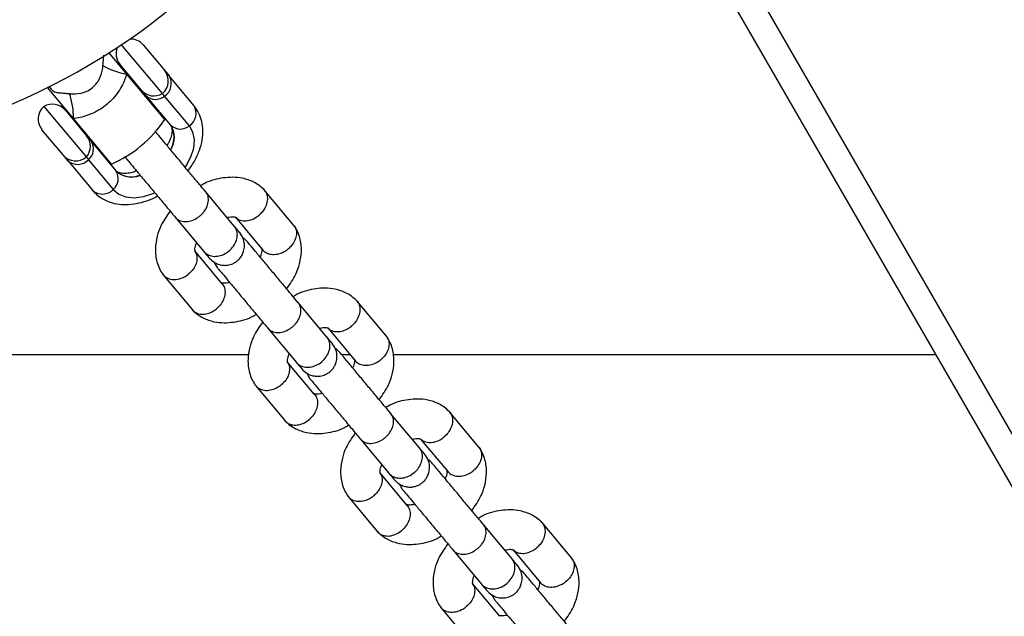
# Model space of a CAD drawing. Units: millimetres. Extents: x 3969 to 19520, y 5568 to 14798.
# Drawn here: x 10750 to 10899, y 8809 to 8900 of the extents above; entities that cross this region are included whole.
import ezdxf

# ---------------------------------------------------------------- set-up
doc = ezdxf.new("R2010")
doc.units = ezdxf.units.MM
doc.header["$LTSCALE"] = 100

msp = doc.modelspace()

# ---------------------------------------------------------------- linework, layer by layer
at = {"color": 8, "linetype": 'Continuous', "lineweight": 25}
msp.add_line((11079.41, 8527.2), (10808.53, 8996.38), dxfattribs=at)
at = {"color": 7, "linetype": 'Continuous', "lineweight": 25}
for p, q in [((11074.84, 8527.12), (10809.8, 8986.18)), ((10771.94, 8888.47), (10765.76, 8895.87)), ((10769.05, 8895.83), (10772.26, 8891.99)), ((10766.54, 8891.43), (10763.87, 8894.63)), ((10765.52, 8892.88), (10765.41, 8892.79)), ((10768.75, 8889.02), (10765.5, 8892.91)), ((10772.3, 8884.53), (10766.54, 8891.43)), ((10772.26, 8891.99), (10772.96, 8891.16)), ((10776.71, 8886.66), (10772.96, 8891.16)), ((10758.48, 8884.7), (10754.57, 8889.38)), ((10754.8, 8889.49), (10755.09, 8889.15)), ((10768.61, 8888.95), (10768.73, 8889.05)), ((10769.44, 8888.19), (10768.75, 8889.02)), ((10772.27, 8888.08), (10771.94, 8888.47)), ((10773.2, 8883.69), (10769.44, 8888.19)), ((10776.02, 8883.59), (10772.27, 8888.08)), ((10754.02, 8886.53), (10760.43, 8878.86)), ((10757.21, 8885.99), (10760.46, 8882.1)), ((10757.35, 8886.06), (10757.23, 8885.96)), ((10764.24, 8877.8), (10758.48, 8884.7)), ((10756.91, 8879.18), (10753.7, 8883.01)), ((10760.44, 8882.12), (10760.55, 8882.22)), ((10760.46, 8882.1), (10761.15, 8881.27)), ((10761.15, 8881.27), (10764.91, 8876.77)), ((10757.61, 8878.34), (10756.91, 8879.18)), ((10757.61, 8878.34), (10761.36, 8873.84)), ((10760.43, 8878.86), (10760.75, 8878.47)), ((10760.75, 8878.47), (10764.51, 8873.97)), ((10782.83, 8868.42), (10778.47, 8873.64)), ((10791.84, 8868.53), (10787.37, 8873.89)), ((10773.86, 8869.79), (10778.22, 8864.57)), ((10783.01, 8869.75), (10787.16, 8864.78)), ((10780.98, 8859.71), (10776.84, 8864.67)), ((10779.8, 8862.94), (10780.22, 8862.17)), ((10772.03, 8861.08), (10776.5, 8855.73)), ((10805.85, 8851.76), (10801.38, 8857.11)), ((10796.84, 8851.64), (10792.48, 8856.86)), ((10787.87, 8853.02), (10792.23, 8847.79)), ((10797.02, 8852.97), (10801.17, 8848.01)), ((10785, 8848.93), (10727.45, 8848.93)), ((10791.29, 8848.93), (10791.07, 8848.93)), ((10800.4, 8848.93), (10799.1, 8848.93)), ((10889.05, 8848.93), (10806.86, 8848.93)), ((10794.99, 8842.94), (10790.85, 8847.89)), ((10793.81, 8846.16), (10794.23, 8845.4)), ((10786.04, 8844.3), (10790.51, 8838.95)), ((10810.85, 8834.86), (10806.49, 8840.09)), ((10819.86, 8834.98), (10815.39, 8840.34)), ((10801.88, 8836.24), (10806.24, 8831.02)), ((10811.03, 8836.19), (10815.18, 8831.23)), ((10809, 8826.16), (10804.86, 8831.12)), ((10807.82, 8829.39), (10808.24, 8828.62)), ((10800.05, 8827.53), (10804.52, 8822.17)), ((10824.86, 8818.09), (10820.5, 8823.31)), ((10833.87, 8818.21), (10829.4, 8823.56)), ((10815.89, 8819.46), (10820.25, 8814.24)), ((10825.04, 8819.42), (10829.19, 8814.46)), ((10823.01, 8809.39), (10818.87, 8814.34)), ((10821.83, 8812.61), (10822.25, 8811.85)), ((10814.06, 8810.75), (10818.53, 8805.4))]:
    msp.add_line(p, q, dxfattribs=at)
at = {"color": 7, "linetype": 'Continuous', "lineweight": 25, "flags": 128}
for points in [[(10775.4, 8877.32), (10775.55, 8877.53), (10776.27, 8878.89), (10776.69, 8880.23), (10776.79, 8881.51), (10776.56, 8882.64), (10776.02, 8883.59)], [(10764.51, 8873.97), (10765.34, 8873.27), (10766.42, 8872.84), (10767.69, 8872.72), (10769.09, 8872.89), (10770.55, 8873.36), (10770.76, 8873.45)]]:
    msp.add_lwpolyline(points, dxfattribs=at)
at = {"color": 7, "linetype": 'Continuous', "lineweight": 25}
for centre, radius, start, end in [((10710.07, 8978.93), 100, 141.2557, 90), ((10767.13, 8894.23), 2.5, 39.8658, 92.7108), ((10767.42, 8894.51), 2.5, 158.4526, 219.8658), ((10768.27, 8901.93), 10.65, 239.9912, 260.6438), ((10770.34, 8890.39), 2.5, 309.8658, 39.8658), ((10771.02, 8889.98), 2.27, 303.3239, 31.3123), ((10747.84, 8884.87), 10.65, 359.0879, 19.7404), ((10770.67, 8890.62), 2.5, 219.8658, 300.6589), ((10755.29, 8884.38), 2.5, 39.8658, 120.6589), ((10770.92, 8889.76), 2.16, 226.9451, 308.8019), ((10755.62, 8884.62), 2.5, 129.8658, 219.8658), ((10774.77, 8885.48), 2.27, 303.3239, 31.3123), ((10756.57, 8895.18), 19, 293.8254, 325.9062), ((10774.67, 8885.27), 2.16, 226.9451, 308.8019), ((10758.54, 8880.5), 2.5, 319.0727, 39.8658), ((10759.34, 8880.1), 2.16, 310.9297, 32.7865), ((10758.82, 8880.78), 2.5, 219.8658, 309.8658), ((10759.11, 8880.03), 2.27, 228.4194, 316.4078), ((10763.09, 8875.6), 2.16, 310.9297, 32.7865), ((10762.87, 8875.54), 2.27, 228.4194, 316.4078)]:
    msp.add_arc(centre, radius, start, end, dxfattribs=at)
at = {"color": 8, "linetype": 'Continuous', "lineweight": 25}
for centre, start, end in [((10770.27, 8881.85), 328.1928, 32.9268), ((10770.3, 8881.82), 328.2474, 32.9332), ((10767.24, 8879.33), 226.7984, 291.4842), ((10767.27, 8879.29), 226.8048, 291.5388)]:
    msp.add_arc(centre, 3.45, start, end, dxfattribs=at)
for points, knots in [([(10762.95, 8892.71), (10762.97, 8892.98), (10763.01, 8893.4), (10763.06, 8893.95), (10763.07, 8894.17), (10763.07, 8894.3)], [0, 0, 0, 0, 0.421663, 0.671036, 1, 1, 1, 1]), ([(10755.09, 8889.15), (10755.1, 8889.14), (10755.18, 8889.04), (10755.47, 8888.77), (10755.76, 8888.68), (10756.33, 8888.6), (10756.87, 8888.55), (10757.45, 8888.5), (10757.78, 8888.47), (10757.86, 8888.46)], [0, 0, 0, 0, 0.005929, 0.103305, 0.470001, 0.582728, 0.774397, 0.948438, 1, 1, 1, 1])]:
    msp.add_open_spline(points, degree=3, knots=knots, dxfattribs=at)
at = {"color": 7, "linetype": 'Continuous', "lineweight": 25}
for points, knots in [([(10757.86, 8888.46), (10757.9, 8888.46), (10758.48, 8888.4), (10759.62, 8888.46), (10761.1, 8889.05), (10761.87, 8889.83), (10762.48, 8890.75), (10762.76, 8891.49), (10762.91, 8892.3), (10762.94, 8892.58), (10762.95, 8892.71)], [0, 0, 0, 0, 0.015458, 0.237388, 0.448013, 0.636775, 0.666209, 0.89005, 0.945058, 1, 1, 1, 1]), ([(10766.54, 8891.43), (10766.49, 8891.25), (10766.38, 8890.9), (10765.94, 8889.79), (10764.98, 8888.15), (10763.16, 8886.38), (10760.96, 8885.2), (10759.35, 8884.79), (10758.53, 8884.7), (10758.48, 8884.7)], [0, 0, 0, 0, 0.0510351, 0.1030727, 0.3256872, 0.554769, 0.7722878, 0.9857326, 1, 1, 1, 1]), ([(10775.82, 8876.81), (10775.84, 8876.84), (10776.26, 8877.31), (10776.87, 8878.35), (10777.6, 8879.89), (10778, 8881.43), (10778.11, 8882.9), (10777.95, 8884.25), (10777.52, 8885.48), (10777.04, 8886.26), (10776.74, 8886.62), (10776.71, 8886.66)], [0, 0, 0, 0, 0.008768, 0.15868, 0.310178, 0.463235, 0.599849, 0.731566, 0.859193, 0.984711, 1, 1, 1, 1]), ([(10773.17, 8883.73), (10773.19, 8883.7), (10773.27, 8883.6), (10773.37, 8883.35), (10773.43, 8882.8), (10773.3, 8882.03), (10773.04, 8881.26), (10772.74, 8880.77), (10772.64, 8880.61)], [0, 0, 0, 0, 0.099832, 0.309805, 0.501047, 0.705006, 0.902122, 1, 1, 1, 1]), ([(10778.65, 8873.42), (10778.38, 8873.74), (10777.84, 8874.39), (10776.79, 8875.65), (10775.6, 8877.07), (10774.33, 8878.6), (10773.08, 8880.09), (10771.98, 8881.4), (10771.13, 8882.42), (10770.93, 8882.67), (10770.82, 8882.8)], [0, 0, 0, 0, 0.106938, 0.218996, 0.336236, 0.458652, 0.586242, 0.719, 0.85692, 1, 1, 1, 1]), ([(10766.21, 8878.95), (10766.28, 8878.87), (10766.43, 8878.69), (10767, 8878.01), (10767.83, 8877.02), (10768.93, 8875.7), (10770.21, 8874.16), (10771.59, 8872.51), (10772.96, 8870.87), (10773.68, 8870.01), (10774.04, 8869.58)], [0, 0, 0, 0, 0.106871, 0.218927, 0.336165, 0.458579, 0.586166, 0.718922, 0.85684, 1, 1, 1, 1]), ([(10768.04, 8876.77), (10767.84, 8876.69), (10767.28, 8876.48), (10766.48, 8876.37), (10765.72, 8876.39), (10765.21, 8876.54), (10764.99, 8876.69), (10764.9, 8876.78), (10764.88, 8876.81)], [0, 0, 0, 0, 0.113016, 0.308491, 0.501771, 0.696867, 0.903171, 1, 1, 1, 1]), ([(10787.33, 8873.94), (10787.09, 8874.15), (10786.61, 8874.59), (10785.56, 8875.22), (10784.2, 8875.69), (10782.61, 8875.85), (10780.71, 8875.69), (10779.01, 8875.31), (10777.94, 8874.64), (10777.73, 8874.52)], [0, 0, 0, 0, 0.1028073, 0.2039105, 0.3840782, 0.5346952, 0.6680455, 0.9367865, 1, 1, 1, 1]), ([(10761.36, 8873.84), (10761.57, 8873.61), (10762.08, 8873.06), (10763.09, 8872.4), (10764.35, 8871.9), (10765.74, 8871.66), (10767.23, 8871.68), (10768.79, 8871.98), (10770.14, 8872.41), (10770.93, 8872.84), (10771.2, 8872.98)], [0, 0, 0, 0, 0.09284, 0.223916, 0.355241, 0.489903, 0.629623, 0.774101, 0.92147, 1, 1, 1, 1]), ([(10773.9, 8869.75), (10773.9, 8869.74), (10774.07, 8869.55), (10774.5, 8869.23), (10775.31, 8869.05), (10776.23, 8869.17), (10776.98, 8869.5), (10777.53, 8869.88), (10777.91, 8870.21), (10778.35, 8870.71), (10778.75, 8871.42), (10778.96, 8872.3), (10778.86, 8873.04), (10778.63, 8873.44), (10778.51, 8873.59), (10778.5, 8873.6)], [0, 0, 0, 0, 0.004286, 0.111621, 0.218955, 0.326276, 0.433577, 0.48664, 0.539698, 0.592756, 0.700028, 0.807313, 0.914638, 0.995714, 1, 1, 1, 1]), ([(10787.24, 8874), (10787.27, 8873.98), (10787.4, 8873.87), (10787.57, 8873.63), (10787.79, 8873.15), (10787.88, 8872.45), (10787.68, 8871.55), (10787.23, 8870.75), (10786.82, 8870.3), (10786.62, 8870.12), (10786.61, 8870.12)], [0, 0, 0, 0, 0.030672, 0.130857, 0.231042, 0.433593, 0.636169, 0.838819, 0.991906, 1, 1, 1, 1]), ([(10773.12, 8870.68), (10772.61, 8869.96), (10771.75, 8868.75), (10771.09, 8866.8), (10770.8, 8864.92), (10771, 8863.26), (10771.45, 8862), (10771.81, 8861.42), (10771.99, 8861.13)], [0, 0, 0, 0, 0.234662, 0.391409, 0.572953, 0.779876, 0.892834, 1, 1, 1, 1]), ([(10781.74, 8869.72), (10781.83, 8869.75), (10782.16, 8869.83), (10782.45, 8869.84), (10782.69, 8869.84), (10782.84, 8869.82), (10782.96, 8869.79), (10783.04, 8869.73), (10783.08, 8869.69)], [0, 0, 0, 0, 0.113306, 0.381962, 0.525386, 0.674057, 0.827585, 1, 1, 1, 1]), ([(10783.06, 8869.73), (10783.07, 8869.72), (10783.16, 8869.61), (10783.51, 8869.4), (10784.16, 8869.19), (10785.07, 8869.26), (10785.9, 8869.58), (10786.4, 8869.93), (10786.6, 8870.11), (10786.61, 8870.12)], [0, 0, 0, 0, 0.011892, 0.125774, 0.356018, 0.586314, 0.816722, 0.990798, 1, 1, 1, 1]), ([(10778.22, 8864.57), (10778.23, 8864.56), (10778.24, 8864.55), (10778.27, 8864.51), (10778.39, 8864.39), (10778.72, 8864.12), (10779.36, 8863.85), (10780.27, 8863.82), (10781.21, 8864.1), (10781.93, 8864.55), (10782.53, 8865.13), (10783.01, 8865.82), (10783.31, 8866.72), (10783.29, 8867.59), (10783.05, 8868.13), (10782.86, 8868.37), (10782.83, 8868.41), (10782.83, 8868.42)], [0, 0, 0, 0, 0.004287, 0.007532, 0.020515, 0.072606, 0.17788, 0.285229, 0.392559, 0.499869, 0.552939, 0.660235, 0.767535, 0.874875, 0.982214, 0.995713, 1, 1, 1, 1]), ([(10779.04, 8863.59), (10779.27, 8863.36), (10779.71, 8862.93), (10780.49, 8862.59), (10781.19, 8862.47), (10781.89, 8862.5), (10782.5, 8862.67), (10783.06, 8862.98), (10783.57, 8863.39), (10783.99, 8863.95), (10784.28, 8864.67), (10784.4, 8865.49), (10784.27, 8866.5), (10783.86, 8867.11), (10783.64, 8867.44)], [0, 0, 0, 0, 0.102295, 0.191703, 0.266704, 0.327825, 0.414432, 0.467141, 0.525727, 0.620183, 0.688307, 0.773934, 0.878521, 1, 1, 1, 1]), ([(10783.66, 8867.42), (10783.66, 8867.42), (10783.68, 8867.4), (10783.5, 8867.61), (10783.06, 8868.13), (10782.77, 8868.48)], [0, 0, 0, 0, 0.110254, 0.407712, 1, 1, 1, 1]), ([(10790.75, 8858.93), (10791.26, 8859.66), (10792.11, 8860.86), (10792.78, 8862.81), (10793.07, 8864.69), (10792.87, 8866.35), (10792.42, 8867.61), (10792.06, 8868.2), (10791.88, 8868.48)], [0, 0, 0, 0, 0.234663, 0.39141, 0.572953, 0.779877, 0.892834, 1, 1, 1, 1]), ([(10791.81, 8868.56), (10791.87, 8868.49), (10792.01, 8868.31), (10792.2, 8867.87), (10792.28, 8867.18), (10792.06, 8866.3), (10791.59, 8865.54), (10791.16, 8865.11), (10790.95, 8864.94), (10790.94, 8864.94)], [0, 0, 0, 0, 0.079658, 0.185744, 0.400228, 0.614736, 0.829324, 0.991429, 1, 1, 1, 1]), ([(10776.97, 8864.47), (10776.95, 8864.49), (10776.9, 8864.56), (10776.88, 8864.66), (10776.86, 8864.86), (10776.89, 8865.15), (10776.98, 8865.53), (10777.09, 8865.78), (10777.13, 8865.87)], [0, 0, 0, 0, 0.086321, 0.281382, 0.459976, 0.69126, 0.892654, 1, 1, 1, 1]), ([(10792.66, 8856.65), (10792.39, 8856.96), (10791.85, 8857.61), (10790.8, 8858.87), (10789.61, 8860.3), (10788.34, 8861.82), (10787.08, 8863.33), (10786.03, 8864.59), (10785.01, 8865.79), (10785.28, 8865.5), (10784.38, 8866.54), (10784.08, 8866.67), (10784.07, 8866.67)], [0, 0, 0, 0, 0.100563, 0.205942, 0.316193, 0.431313, 0.551297, 0.676141, 0.805841, 0.940392, 0.998202, 1, 1, 1, 1]), ([(10776.96, 8864.46), (10777, 8864.38), (10777.16, 8864.06), (10777.22, 8863.39), (10777, 8862.52), (10776.53, 8861.75), (10776.09, 8861.33), (10775.89, 8861.16), (10775.88, 8861.15)], [0, 0, 0, 0, 0.090166, 0.329788, 0.569465, 0.809257, 0.990424, 1, 1, 1, 1]), ([(10778.17, 8864.64), (10778.46, 8864.29), (10778.89, 8863.77), (10779.07, 8863.55), (10779.06, 8863.57), (10779.05, 8863.58)], [0, 0, 0, 0, 0.592288, 0.889746, 1, 1, 1, 1]), ([(10786.9, 8865.15), (10786.92, 8865.12), (10786.97, 8865.05), (10786.99, 8864.96), (10787.01, 8864.76), (10786.97, 8864.46), (10786.89, 8864.09), (10786.77, 8863.83), (10786.73, 8863.74)], [0, 0, 0, 0, 0.0861885, 0.2812777, 0.459897, 0.6912144, 0.8926367, 1, 1, 1, 1]), ([(10787.12, 8864.84), (10787.18, 8864.77), (10787.33, 8864.6), (10787.74, 8864.32), (10788.41, 8864.1), (10789.34, 8864.14), (10790.2, 8864.44), (10790.72, 8864.76), (10790.93, 8864.93), (10790.94, 8864.94)], [0, 0, 0, 0, 0.07967, 0.18574, 0.400191, 0.61469, 0.829294, 0.99143, 1, 1, 1, 1]), ([(10780.22, 8862.17), (10780.29, 8862.09), (10780.44, 8861.92), (10781.01, 8861.24), (10781.84, 8860.24), (10782.93, 8858.93), (10784.22, 8857.38), (10785.6, 8855.73), (10786.97, 8854.09), (10787.69, 8853.24), (10788.05, 8852.8)], [0, 0, 0, 0, 0.106871, 0.218927, 0.336165, 0.458579, 0.586166, 0.718922, 0.85684, 1, 1, 1, 1]), ([(10771.94, 8861.22), (10771.96, 8861.19), (10772.04, 8861.04), (10772.25, 8860.84), (10772.68, 8860.53), (10773.35, 8860.32), (10774.28, 8860.35), (10775.14, 8860.65), (10775.66, 8860.98), (10775.87, 8861.14), (10775.88, 8861.15)], [0, 0, 0, 0, 0.029899, 0.130163, 0.230428, 0.433141, 0.635878, 0.83869, 0.9919, 1, 1, 1, 1]), ([(10782.13, 8859.89), (10782.03, 8859.87), (10781.71, 8859.78), (10781.42, 8859.77), (10781.17, 8859.77), (10781.02, 8859.79), (10780.93, 8859.81), (10780.88, 8859.85), (10780.86, 8859.86)], [0, 0, 0, 0, 0.127075, 0.428388, 0.589246, 0.755989, 0.928179, 1, 1, 1, 1]), ([(10780.98, 8859.71), (10781.06, 8859.61), (10781.29, 8859.3), (10781.46, 8858.63), (10781.38, 8857.74), (10781, 8856.85), (10780.54, 8856.28), (10780.25, 8856.02), (10780.21, 8855.98), (10780.2, 8855.97)], [0, 0, 0, 0, 0.105854, 0.320425, 0.535015, 0.749664, 0.964386, 0.991425, 1, 1, 1, 1]), ([(10801.34, 8857.16), (10801.1, 8857.38), (10800.62, 8857.81), (10799.57, 8858.44), (10798.21, 8858.91), (10796.62, 8859.08), (10794.72, 8858.92), (10793.02, 8858.53), (10791.95, 8857.87), (10791.74, 8857.74)], [0, 0, 0, 0, 0.102807, 0.20391, 0.384078, 0.534695, 0.668046, 0.936786, 1, 1, 1, 1]), ([(10801.25, 8857.23), (10801.28, 8857.2), (10801.41, 8857.1), (10801.58, 8856.85), (10801.8, 8856.38), (10801.89, 8855.68), (10801.69, 8854.77), (10801.24, 8853.97), (10800.83, 8853.53), (10800.63, 8853.35), (10800.62, 8853.34)], [0, 0, 0, 0, 0.0306723, 0.130857, 0.2310417, 0.4335935, 0.6361687, 0.8388191, 0.9919062, 1, 1, 1, 1]), ([(10776.47, 8855.76), (10776.56, 8855.67), (10776.83, 8855.39), (10777.44, 8855.1), (10778.31, 8855.05), (10779.24, 8855.3), (10779.85, 8855.68), (10780.15, 8855.93), (10780.19, 8855.96), (10780.2, 8855.97)], [0, 0, 0, 0, 0.10585, 0.320449, 0.535057, 0.749742, 0.964426, 0.991425, 1, 1, 1, 1]), ([(10776.54, 8855.68), (10776.78, 8855.46), (10777.26, 8855.03), (10778.31, 8854.4), (10779.67, 8853.92), (10781.25, 8853.76), (10783.16, 8853.92), (10784.85, 8854.3), (10785.93, 8854.97), (10786.13, 8855.1)], [0, 0, 0, 0, 0.102808, 0.20391, 0.384078, 0.534695, 0.668046, 0.936788, 1, 1, 1, 1]), ([(10787.91, 8852.98), (10787.91, 8852.97), (10788.08, 8852.77), (10788.51, 8852.46), (10789.32, 8852.28), (10790.23, 8852.39), (10790.99, 8852.72), (10791.54, 8853.1), (10791.92, 8853.44), (10792.36, 8853.93), (10792.76, 8854.64), (10792.97, 8855.52), (10792.87, 8856.26), (10792.64, 8856.66), (10792.52, 8856.81), (10792.51, 8856.82)], [0, 0, 0, 0, 0.004286, 0.111621, 0.218955, 0.326276, 0.433577, 0.48664, 0.539698, 0.592756, 0.700028, 0.807313, 0.914638, 0.995714, 1, 1, 1, 1]), ([(10787.13, 8853.9), (10786.62, 8853.18), (10785.76, 8851.98), (10785.1, 8850.02), (10784.81, 8848.14), (10785.01, 8846.49), (10785.45, 8845.23), (10785.82, 8844.64), (10786, 8844.35)], [0, 0, 0, 0, 0.2346618, 0.3914093, 0.5729526, 0.7798763, 0.8928343, 1, 1, 1, 1]), ([(10795.75, 8852.95), (10795.84, 8852.97), (10796.17, 8853.06), (10796.46, 8853.07), (10796.7, 8853.07), (10796.85, 8853.05), (10796.97, 8853.02), (10797.05, 8852.95), (10797.09, 8852.92)], [0, 0, 0, 0, 0.113306, 0.3819623, 0.5253861, 0.6740573, 0.8275845, 1, 1, 1, 1]), ([(10797.07, 8852.95), (10797.08, 8852.94), (10797.17, 8852.84), (10797.52, 8852.62), (10798.17, 8852.41), (10799.08, 8852.48), (10799.91, 8852.81), (10800.41, 8853.16), (10800.61, 8853.33), (10800.62, 8853.34)], [0, 0, 0, 0, 0.011892, 0.125774, 0.356018, 0.586314, 0.816722, 0.990798, 1, 1, 1, 1]), ([(10792.23, 8847.79), (10792.24, 8847.79), (10792.25, 8847.77), (10792.28, 8847.73), (10792.4, 8847.61), (10792.73, 8847.34), (10793.37, 8847.07), (10794.28, 8847.05), (10795.22, 8847.32), (10795.94, 8847.77), (10796.54, 8848.35), (10797.02, 8849.04), (10797.32, 8849.94), (10797.3, 8850.82), (10797.06, 8851.35), (10796.87, 8851.6), (10796.84, 8851.63), (10796.84, 8851.64)], [0, 0, 0, 0, 0.004287, 0.007532, 0.020515, 0.072606, 0.17788, 0.285229, 0.392559, 0.499869, 0.552939, 0.660235, 0.767535, 0.874875, 0.982214, 0.995713, 1, 1, 1, 1]), ([(10797.67, 8850.65), (10797.67, 8850.64), (10797.69, 8850.62), (10797.51, 8850.84), (10797.07, 8851.36), (10796.78, 8851.71)], [0, 0, 0, 0, 0.110254, 0.407712, 1, 1, 1, 1]), ([(10804.76, 8842.16), (10805.27, 8842.88), (10806.12, 8844.09), (10806.79, 8846.04), (10807.08, 8847.92), (10806.88, 8849.57), (10806.43, 8850.84), (10806.07, 8851.42), (10805.89, 8851.71)], [0, 0, 0, 0, 0.234663, 0.39141, 0.572953, 0.779877, 0.892834, 1, 1, 1, 1]), ([(10805.81, 8851.79), (10805.88, 8851.71), (10806.02, 8851.54), (10806.21, 8851.09), (10806.29, 8850.41), (10806.07, 8849.53), (10805.6, 8848.76), (10805.17, 8848.33), (10804.96, 8848.17), (10804.95, 8848.16)], [0, 0, 0, 0, 0.079658, 0.185744, 0.400228, 0.614736, 0.829324, 0.991429, 1, 1, 1, 1]), ([(10793.05, 8846.82), (10793.28, 8846.59), (10793.72, 8846.15), (10794.5, 8845.81), (10795.2, 8845.69), (10795.9, 8845.72), (10796.5, 8845.89), (10797.07, 8846.2), (10797.58, 8846.62), (10798, 8847.17), (10798.29, 8847.9), (10798.41, 8848.71), (10798.28, 8849.73), (10797.87, 8850.34), (10797.65, 8850.66)], [0, 0, 0, 0, 0.102295, 0.191703, 0.266704, 0.327825, 0.414432, 0.467141, 0.525727, 0.620183, 0.688307, 0.773934, 0.878521, 1, 1, 1, 1]), ([(10806.67, 8839.87), (10806.4, 8840.19), (10805.86, 8840.84), (10804.81, 8842.09), (10803.62, 8843.52), (10802.35, 8845.04), (10801.09, 8846.55), (10800.04, 8847.81), (10799.02, 8849.02), (10799.29, 8848.73), (10798.39, 8849.76), (10798.09, 8849.89), (10798.08, 8849.9)], [0, 0, 0, 0, 0.100563, 0.205942, 0.316193, 0.431313, 0.551297, 0.676141, 0.805841, 0.940392, 0.998202, 1, 1, 1, 1]), ([(10790.98, 8847.69), (10790.96, 8847.71), (10790.91, 8847.79), (10790.89, 8847.88), (10790.87, 8848.08), (10790.9, 8848.38), (10790.99, 8848.75), (10791.1, 8849.01), (10791.14, 8849.1)], [0, 0, 0, 0, 0.086321, 0.281382, 0.459976, 0.69126, 0.892654, 1, 1, 1, 1]), ([(10800.91, 8848.37), (10800.93, 8848.35), (10800.98, 8848.27), (10801, 8848.18), (10801.02, 8847.98), (10800.98, 8847.69), (10800.9, 8847.31), (10800.78, 8847.05), (10800.74, 8846.97)], [0, 0, 0, 0, 0.0861885, 0.2812777, 0.459897, 0.6912144, 0.8926367, 1, 1, 1, 1]), ([(10801.13, 8848.06), (10801.19, 8847.99), (10801.34, 8847.82), (10801.75, 8847.55), (10802.42, 8847.33), (10803.35, 8847.36), (10804.21, 8847.66), (10804.73, 8847.99), (10804.94, 8848.15), (10804.95, 8848.16)], [0, 0, 0, 0, 0.07967, 0.18574, 0.400191, 0.61469, 0.829294, 0.99143, 1, 1, 1, 1]), ([(10790.96, 8847.69), (10791.01, 8847.6), (10791.17, 8847.28), (10791.23, 8846.62), (10791.01, 8845.74), (10790.53, 8844.98), (10790.1, 8844.55), (10789.9, 8844.38), (10789.89, 8844.38)], [0, 0, 0, 0, 0.090166, 0.329788, 0.569465, 0.809257, 0.990424, 1, 1, 1, 1]), ([(10792.18, 8847.86), (10792.47, 8847.51), (10792.9, 8846.99), (10793.08, 8846.78), (10793.07, 8846.8), (10793.06, 8846.8)], [0, 0, 0, 0, 0.592288, 0.889746, 1, 1, 1, 1]), ([(10794.23, 8845.4), (10794.3, 8845.31), (10794.45, 8845.14), (10795.02, 8844.46), (10795.85, 8843.46), (10796.94, 8842.15), (10798.23, 8840.61), (10799.61, 8838.96), (10800.98, 8837.32), (10801.7, 8836.46), (10802.06, 8836.03)], [0, 0, 0, 0, 0.106871, 0.218927, 0.336165, 0.458579, 0.586166, 0.718922, 0.85684, 1, 1, 1, 1]), ([(10785.95, 8844.44), (10785.97, 8844.41), (10786.05, 8844.27), (10786.26, 8844.06), (10786.69, 8843.76), (10787.36, 8843.54), (10788.29, 8843.58), (10789.15, 8843.88), (10789.67, 8844.2), (10789.88, 8844.37), (10789.89, 8844.38)], [0, 0, 0, 0, 0.029899, 0.130163, 0.230428, 0.433141, 0.635878, 0.83869, 0.9919, 1, 1, 1, 1]), ([(10794.99, 8842.94), (10795.07, 8842.83), (10795.3, 8842.52), (10795.47, 8841.86), (10795.39, 8840.97), (10795.01, 8840.07), (10794.55, 8839.51), (10794.26, 8839.24), (10794.22, 8839.2), (10794.21, 8839.19)], [0, 0, 0, 0, 0.105854, 0.320425, 0.535015, 0.749664, 0.964386, 0.991425, 1, 1, 1, 1]), ([(10796.14, 8843.12), (10796.04, 8843.09), (10795.72, 8843.01), (10795.43, 8843), (10795.18, 8842.99), (10795.03, 8843.02), (10794.94, 8843.04), (10794.89, 8843.08), (10794.87, 8843.09)], [0, 0, 0, 0, 0.1270747, 0.4283878, 0.5892458, 0.755989, 0.9281786, 1, 1, 1, 1]), ([(10815.35, 8840.38), (10815.11, 8840.6), (10814.63, 8841.04), (10813.58, 8841.67), (10812.22, 8842.14), (10810.63, 8842.3), (10808.73, 8842.14), (10807.03, 8841.76), (10805.96, 8841.09), (10805.75, 8840.96)], [0, 0, 0, 0, 0.102807, 0.20391, 0.384078, 0.534695, 0.668046, 0.936786, 1, 1, 1, 1]), ([(10790.48, 8838.98), (10790.57, 8838.89), (10790.84, 8838.61), (10791.45, 8838.33), (10792.32, 8838.28), (10793.25, 8838.53), (10793.86, 8838.9), (10794.16, 8839.15), (10794.2, 8839.19), (10794.21, 8839.19)], [0, 0, 0, 0, 0.10585, 0.320449, 0.535057, 0.749742, 0.964426, 0.991425, 1, 1, 1, 1]), ([(10801.92, 8836.2), (10801.92, 8836.19), (10802.09, 8835.99), (10802.51, 8835.68), (10803.33, 8835.5), (10804.24, 8835.62), (10805, 8835.95), (10805.55, 8836.33), (10805.93, 8836.66), (10806.37, 8837.16), (10806.77, 8837.87), (10806.98, 8838.74), (10806.87, 8839.49), (10806.65, 8839.88), (10806.53, 8840.04), (10806.52, 8840.05)], [0, 0, 0, 0, 0.004286, 0.111621, 0.218955, 0.326276, 0.433577, 0.48664, 0.539698, 0.592756, 0.700028, 0.807313, 0.914638, 0.995714, 1, 1, 1, 1]), ([(10815.26, 8840.45), (10815.29, 8840.43), (10815.42, 8840.32), (10815.59, 8840.08), (10815.81, 8839.6), (10815.9, 8838.9), (10815.7, 8838), (10815.25, 8837.2), (10814.84, 8836.75), (10814.64, 8836.57), (10814.63, 8836.56)], [0, 0, 0, 0, 0.030672, 0.130857, 0.231042, 0.433593, 0.636169, 0.838819, 0.991906, 1, 1, 1, 1]), ([(10790.55, 8838.9), (10790.79, 8838.68), (10791.27, 8838.25), (10792.32, 8837.62), (10793.68, 8837.15), (10795.26, 8836.98), (10797.17, 8837.15), (10798.86, 8837.53), (10799.94, 8838.2), (10800.14, 8838.32)], [0, 0, 0, 0, 0.102808, 0.20391, 0.384078, 0.534695, 0.668046, 0.936788, 1, 1, 1, 1]), ([(10801.14, 8837.13), (10800.63, 8836.41), (10799.77, 8835.2), (10799.11, 8833.25), (10798.82, 8831.37), (10799.02, 8829.71), (10799.46, 8828.45), (10799.83, 8827.86), (10800.01, 8827.58)], [0, 0, 0, 0, 0.234662, 0.391409, 0.572953, 0.779876, 0.892834, 1, 1, 1, 1]), ([(10809.76, 8836.17), (10809.85, 8836.2), (10810.18, 8836.28), (10810.47, 8836.29), (10810.71, 8836.29), (10810.86, 8836.27), (10810.98, 8836.24), (10811.06, 8836.18), (10811.1, 8836.14)], [0, 0, 0, 0, 0.113306, 0.381962, 0.525386, 0.674057, 0.827585, 1, 1, 1, 1]), ([(10811.08, 8836.17), (10811.09, 8836.16), (10811.18, 8836.06), (10811.53, 8835.85), (10812.18, 8835.64), (10813.09, 8835.7), (10813.92, 8836.03), (10814.42, 8836.38), (10814.62, 8836.56), (10814.63, 8836.56)], [0, 0, 0, 0, 0.011892, 0.125774, 0.356018, 0.586314, 0.816722, 0.990798, 1, 1, 1, 1]), ([(10806.24, 8831.02), (10806.25, 8831.01), (10806.26, 8831), (10806.29, 8830.96), (10806.41, 8830.83), (10806.74, 8830.56), (10807.38, 8830.3), (10808.29, 8830.27), (10809.23, 8830.54), (10809.95, 8831), (10810.55, 8831.58), (10811.03, 8832.26), (10811.32, 8833.17), (10811.31, 8834.04), (10811.07, 8834.58), (10810.88, 8834.82), (10810.85, 8834.86), (10810.85, 8834.86)], [0, 0, 0, 0, 0.004287, 0.007532, 0.020515, 0.072606, 0.17788, 0.285229, 0.392559, 0.499869, 0.552939, 0.660235, 0.767535, 0.874875, 0.982214, 0.995713, 1, 1, 1, 1]), ([(10811.68, 8833.87), (10811.68, 8833.87), (10811.7, 8833.85), (10811.52, 8834.06), (10811.08, 8834.58), (10810.79, 8834.93)], [0, 0, 0, 0, 0.110254, 0.407712, 1, 1, 1, 1]), ([(10818.77, 8825.38), (10819.28, 8826.11), (10820.13, 8827.31), (10820.8, 8829.26), (10821.09, 8831.14), (10820.89, 8832.8), (10820.44, 8834.06), (10820.08, 8834.65), (10819.9, 8834.93)], [0, 0, 0, 0, 0.234663, 0.39141, 0.572953, 0.779877, 0.892834, 1, 1, 1, 1]), ([(10819.82, 8835.01), (10819.88, 8834.94), (10820.03, 8834.76), (10820.22, 8834.31), (10820.3, 8833.63), (10820.08, 8832.75), (10819.61, 8831.99), (10819.18, 8831.56), (10818.97, 8831.39), (10818.96, 8831.38)], [0, 0, 0, 0, 0.079658, 0.185744, 0.400228, 0.614736, 0.829324, 0.991429, 1, 1, 1, 1]), ([(10807.06, 8830.04), (10807.29, 8829.81), (10807.73, 8829.38), (10808.51, 8829.04), (10809.21, 8828.92), (10809.91, 8828.95), (10810.51, 8829.12), (10811.08, 8829.43), (10811.59, 8829.84), (10812.01, 8830.4), (10812.3, 8831.12), (10812.42, 8831.94), (10812.29, 8832.95), (10811.88, 8833.56), (10811.66, 8833.89)], [0, 0, 0, 0, 0.102295, 0.191703, 0.266704, 0.327825, 0.414432, 0.467141, 0.525727, 0.620183, 0.688307, 0.773934, 0.878521, 1, 1, 1, 1]), ([(10820.68, 8823.1), (10820.41, 8823.41), (10819.87, 8824.06), (10818.82, 8825.32), (10817.63, 8826.74), (10816.36, 8828.27), (10815.1, 8829.77), (10814.05, 8831.04), (10813.03, 8832.24), (10813.3, 8831.95), (10812.4, 8832.98), (10812.1, 8833.12), (10812.09, 8833.12)], [0, 0, 0, 0, 0.100563, 0.205942, 0.316193, 0.431313, 0.551297, 0.676141, 0.805841, 0.940392, 0.998202, 1, 1, 1, 1]), ([(10804.99, 8830.92), (10804.97, 8830.94), (10804.92, 8831.01), (10804.9, 8831.1), (10804.88, 8831.31), (10804.91, 8831.6), (10805, 8831.98), (10805.11, 8832.23), (10805.15, 8832.32)], [0, 0, 0, 0, 0.086321, 0.281382, 0.459976, 0.69126, 0.892654, 1, 1, 1, 1]), ([(10814.92, 8831.59), (10814.94, 8831.57), (10814.99, 8831.5), (10815.01, 8831.41), (10815.03, 8831.2), (10814.99, 8830.91), (10814.91, 8830.54), (10814.79, 8830.28), (10814.75, 8830.19)], [0, 0, 0, 0, 0.0861885, 0.2812777, 0.459897, 0.6912144, 0.8926367, 1, 1, 1, 1]), ([(10804.97, 8830.91), (10805.02, 8830.82), (10805.18, 8830.5), (10805.24, 8829.84), (10805.02, 8828.97), (10804.54, 8828.2), (10804.11, 8827.77), (10803.91, 8827.61), (10803.9, 8827.6)], [0, 0, 0, 0, 0.090166, 0.329788, 0.569465, 0.809257, 0.990424, 1, 1, 1, 1]), ([(10806.19, 8831.08), (10806.48, 8830.74), (10806.91, 8830.21), (10807.09, 8830), (10807.08, 8830.02), (10807.07, 8830.03)], [0, 0, 0, 0, 0.592288, 0.889746, 1, 1, 1, 1]), ([(10815.14, 8831.29), (10815.2, 8831.21), (10815.35, 8831.05), (10815.76, 8830.77), (10816.43, 8830.55), (10817.36, 8830.59), (10818.22, 8830.88), (10818.74, 8831.21), (10818.95, 8831.38), (10818.96, 8831.38)], [0, 0, 0, 0, 0.07967, 0.18574, 0.400191, 0.61469, 0.829294, 0.99143, 1, 1, 1, 1]), ([(10808.24, 8828.62), (10808.31, 8828.54), (10808.46, 8828.37), (10809.03, 8827.69), (10809.86, 8826.69), (10810.95, 8825.38), (10812.24, 8823.83), (10813.62, 8822.18), (10814.99, 8820.54), (10815.71, 8819.68), (10816.07, 8819.25)], [0, 0, 0, 0, 0.106871, 0.218927, 0.336165, 0.458579, 0.586166, 0.718922, 0.85684, 1, 1, 1, 1]), ([(10799.96, 8827.67), (10799.98, 8827.64), (10800.06, 8827.49), (10800.27, 8827.28), (10800.7, 8826.98), (10801.37, 8826.77), (10802.3, 8826.8), (10803.16, 8827.1), (10803.68, 8827.43), (10803.88, 8827.59), (10803.9, 8827.6)], [0, 0, 0, 0, 0.029899, 0.130163, 0.230428, 0.433141, 0.635878, 0.83869, 0.9919, 1, 1, 1, 1]), ([(10809, 8826.16), (10809.08, 8826.06), (10809.31, 8825.75), (10809.48, 8825.08), (10809.4, 8824.19), (10809.02, 8823.29), (10808.56, 8822.73), (10808.27, 8822.46), (10808.23, 8822.43), (10808.22, 8822.42)], [0, 0, 0, 0, 0.105854, 0.320425, 0.535015, 0.749664, 0.964386, 0.991425, 1, 1, 1, 1]), ([(10810.15, 8826.34), (10810.05, 8826.31), (10809.73, 8826.23), (10809.44, 8826.22), (10809.19, 8826.22), (10809.04, 8826.24), (10808.95, 8826.26), (10808.9, 8826.3), (10808.88, 8826.31)], [0, 0, 0, 0, 0.1270747, 0.4283878, 0.5892458, 0.755989, 0.9281786, 1, 1, 1, 1]), ([(10829.36, 8823.61), (10829.12, 8823.83), (10828.64, 8824.26), (10827.59, 8824.89), (10826.23, 8825.36), (10824.64, 8825.53), (10822.74, 8825.37), (10821.04, 8824.98), (10819.97, 8824.32), (10819.76, 8824.19)], [0, 0, 0, 0, 0.1028073, 0.2039105, 0.3840782, 0.5346952, 0.6680455, 0.9367865, 1, 1, 1, 1]), ([(10815.93, 8819.42), (10815.93, 8819.42), (10816.1, 8819.22), (10816.52, 8818.91), (10817.34, 8818.73), (10818.25, 8818.84), (10819.01, 8819.17), (10819.56, 8819.55), (10819.94, 8819.88), (10820.38, 8820.38), (10820.78, 8821.09), (10820.99, 8821.97), (10820.88, 8822.71), (10820.66, 8823.11), (10820.54, 8823.26), (10820.53, 8823.27)], [0, 0, 0, 0, 0.004286, 0.111621, 0.218955, 0.326276, 0.433577, 0.48664, 0.539698, 0.592756, 0.700028, 0.807313, 0.914638, 0.995714, 1, 1, 1, 1]), ([(10829.27, 8823.68), (10829.3, 8823.65), (10829.43, 8823.55), (10829.6, 8823.3), (10829.82, 8822.83), (10829.91, 8822.12), (10829.71, 8821.22), (10829.26, 8820.42), (10828.85, 8819.97), (10828.65, 8819.8), (10828.64, 8819.79)], [0, 0, 0, 0, 0.030672, 0.130857, 0.231042, 0.433593, 0.636169, 0.838819, 0.991906, 1, 1, 1, 1]), ([(10804.49, 8822.21), (10804.58, 8822.11), (10804.85, 8821.84), (10805.46, 8821.55), (10806.33, 8821.5), (10807.25, 8821.75), (10807.87, 8822.12), (10808.17, 8822.37), (10808.21, 8822.41), (10808.22, 8822.42)], [0, 0, 0, 0, 0.10585, 0.320449, 0.535057, 0.749742, 0.964426, 0.991425, 1, 1, 1, 1]), ([(10804.56, 8822.13), (10804.8, 8821.91), (10805.28, 8821.47), (10806.33, 8820.84), (10807.69, 8820.37), (10809.27, 8820.21), (10811.18, 8820.37), (10812.87, 8820.75), (10813.95, 8821.42), (10814.15, 8821.55)], [0, 0, 0, 0, 0.102808, 0.20391, 0.384078, 0.534695, 0.668046, 0.936788, 1, 1, 1, 1]), ([(10815.15, 8820.35), (10814.64, 8819.63), (10813.78, 8818.43), (10813.11, 8816.47), (10812.83, 8814.59), (10813.02, 8812.94), (10813.47, 8811.67), (10813.84, 8811.09), (10814.02, 8810.8)], [0, 0, 0, 0, 0.2346618, 0.3914093, 0.5729526, 0.7798763, 0.8928343, 1, 1, 1, 1]), ([(10825.09, 8819.4), (10825.1, 8819.39), (10825.19, 8819.28), (10825.54, 8819.07), (10826.19, 8818.86), (10827.09, 8818.93), (10827.93, 8819.26), (10828.43, 8819.6), (10828.63, 8819.78), (10828.64, 8819.79)], [0, 0, 0, 0, 0.011892, 0.125774, 0.356018, 0.586314, 0.816722, 0.990798, 1, 1, 1, 1]), ([(10823.77, 8819.4), (10823.86, 8819.42), (10824.19, 8819.5), (10824.48, 8819.52), (10824.72, 8819.52), (10824.87, 8819.49), (10824.99, 8819.47), (10825.07, 8819.4), (10825.11, 8819.37)], [0, 0, 0, 0, 0.113306, 0.381962, 0.525386, 0.674057, 0.827585, 1, 1, 1, 1]), ([(10832.78, 8808.61), (10833.29, 8809.33), (10834.14, 8810.53), (10834.81, 8812.49), (10835.1, 8814.37), (10834.9, 8816.02), (10834.45, 8817.29), (10834.09, 8817.87), (10833.91, 8818.16)], [0, 0, 0, 0, 0.234663, 0.39141, 0.572953, 0.779877, 0.892834, 1, 1, 1, 1]), ([(10833.83, 8818.23), (10833.89, 8818.16), (10834.04, 8817.99), (10834.23, 8817.54), (10834.31, 8816.86), (10834.09, 8815.98), (10833.62, 8815.21), (10833.19, 8814.78), (10832.98, 8814.62), (10832.97, 8814.61)], [0, 0, 0, 0, 0.079658, 0.185744, 0.400228, 0.614736, 0.829324, 0.991429, 1, 1, 1, 1]), ([(10820.25, 8814.24), (10820.26, 8814.23), (10820.27, 8814.22), (10820.3, 8814.18), (10820.42, 8814.06), (10820.75, 8813.79), (10821.39, 8813.52), (10822.3, 8813.49), (10823.24, 8813.77), (10823.96, 8814.22), (10824.56, 8814.8), (10825.04, 8815.49), (10825.33, 8816.39), (10825.32, 8817.27), (10825.08, 8817.8), (10824.89, 8818.05), (10824.86, 8818.08), (10824.86, 8818.09)], [0, 0, 0, 0, 0.004287, 0.007532, 0.020515, 0.072606, 0.17788, 0.285229, 0.392559, 0.499869, 0.552939, 0.660235, 0.767535, 0.874875, 0.982214, 0.995713, 1, 1, 1, 1]), ([(10821.07, 8813.27), (10821.3, 8813.03), (10821.74, 8812.6), (10822.52, 8812.26), (10823.22, 8812.14), (10823.92, 8812.17), (10824.52, 8812.34), (10825.09, 8812.65), (10825.6, 8813.06), (10826.01, 8813.62), (10826.31, 8814.35), (10826.43, 8815.16), (10826.3, 8816.17), (10825.89, 8816.78), (10825.67, 8817.11)], [0, 0, 0, 0, 0.102295, 0.191703, 0.266704, 0.327825, 0.414432, 0.467141, 0.525727, 0.620183, 0.688307, 0.773934, 0.878521, 1, 1, 1, 1]), ([(10825.69, 8817.1), (10825.69, 8817.09), (10825.71, 8817.07), (10825.53, 8817.28), (10825.09, 8817.81), (10824.8, 8818.15)], [0, 0, 0, 0, 0.110254, 0.407712, 1, 1, 1, 1]), ([(10819, 8814.14), (10818.98, 8814.16), (10818.93, 8814.24), (10818.91, 8814.33), (10818.89, 8814.53), (10818.92, 8814.82), (10819.01, 8815.2), (10819.12, 8815.46), (10819.16, 8815.55)], [0, 0, 0, 0, 0.086321, 0.281382, 0.459976, 0.69126, 0.892654, 1, 1, 1, 1]), ([(10834.69, 8806.32), (10834.42, 8806.64), (10833.88, 8807.29), (10832.83, 8808.54), (10831.64, 8809.97), (10830.37, 8811.49), (10829.11, 8813), (10828.06, 8814.26), (10827.04, 8815.47), (10827.31, 8815.18), (10826.41, 8816.21), (10826.11, 8816.34), (10826.1, 8816.35)], [0, 0, 0, 0, 0.100563, 0.205942, 0.316193, 0.431313, 0.551297, 0.676141, 0.805841, 0.940392, 0.998202, 1, 1, 1, 1]), ([(10818.98, 8814.13), (10819.03, 8814.05), (10819.19, 8813.73), (10819.25, 8813.07), (10819.03, 8812.19), (10818.55, 8811.43), (10818.12, 8811), (10817.92, 8810.83), (10817.91, 8810.82)], [0, 0, 0, 0, 0.090166, 0.329788, 0.569465, 0.809257, 0.990424, 1, 1, 1, 1]), ([(10820.2, 8814.31), (10820.49, 8813.96), (10820.92, 8813.44), (10821.1, 8813.22), (10821.09, 8813.25), (10821.08, 8813.25)], [0, 0, 0, 0, 0.592288, 0.889746, 1, 1, 1, 1]), ([(10828.93, 8814.82), (10828.95, 8814.8), (10829, 8814.72), (10829.02, 8814.63), (10829.04, 8814.43), (10829, 8814.13), (10828.92, 8813.76), (10828.8, 8813.5), (10828.76, 8813.41)], [0, 0, 0, 0, 0.0861885, 0.2812777, 0.459897, 0.6912144, 0.8926367, 1, 1, 1, 1]), ([(10829.15, 8814.51), (10829.21, 8814.44), (10829.36, 8814.27), (10829.77, 8813.99), (10830.44, 8813.78), (10831.37, 8813.81), (10832.23, 8814.11), (10832.75, 8814.43), (10832.96, 8814.6), (10832.97, 8814.61)], [0, 0, 0, 0, 0.07967, 0.18574, 0.400191, 0.61469, 0.829294, 0.99143, 1, 1, 1, 1]), ([(10813.97, 8810.89), (10813.99, 8810.86), (10814.07, 8810.72), (10814.28, 8810.51), (10814.71, 8810.2), (10815.38, 8809.99), (10816.31, 8810.03), (10817.17, 8810.32), (10817.69, 8810.65), (10817.89, 8810.82), (10817.91, 8810.82)], [0, 0, 0, 0, 0.029899, 0.130163, 0.230428, 0.433141, 0.635878, 0.83869, 0.9919, 1, 1, 1, 1]), ([(10822.25, 8811.85), (10822.32, 8811.76), (10822.47, 8811.59), (10823.04, 8810.91), (10823.87, 8809.91), (10824.96, 8808.6), (10826.25, 8807.06), (10827.63, 8805.4), (10829, 8803.76), (10829.72, 8802.91), (10830.08, 8802.47)], [0, 0, 0, 0, 0.106871, 0.218927, 0.336165, 0.458579, 0.586166, 0.718922, 0.85684, 1, 1, 1, 1]), ([(10824.16, 8809.56), (10824.06, 8809.54), (10823.74, 8809.46), (10823.45, 8809.44), (10823.2, 8809.44), (10823.05, 8809.47), (10822.96, 8809.48), (10822.91, 8809.52), (10822.89, 8809.54)], [0, 0, 0, 0, 0.1270747, 0.4283878, 0.5892458, 0.755989, 0.9281786, 1, 1, 1, 1])]:
    msp.add_open_spline(points, degree=3, knots=knots, dxfattribs=at)

doc.saveas('drawing.dxf')
